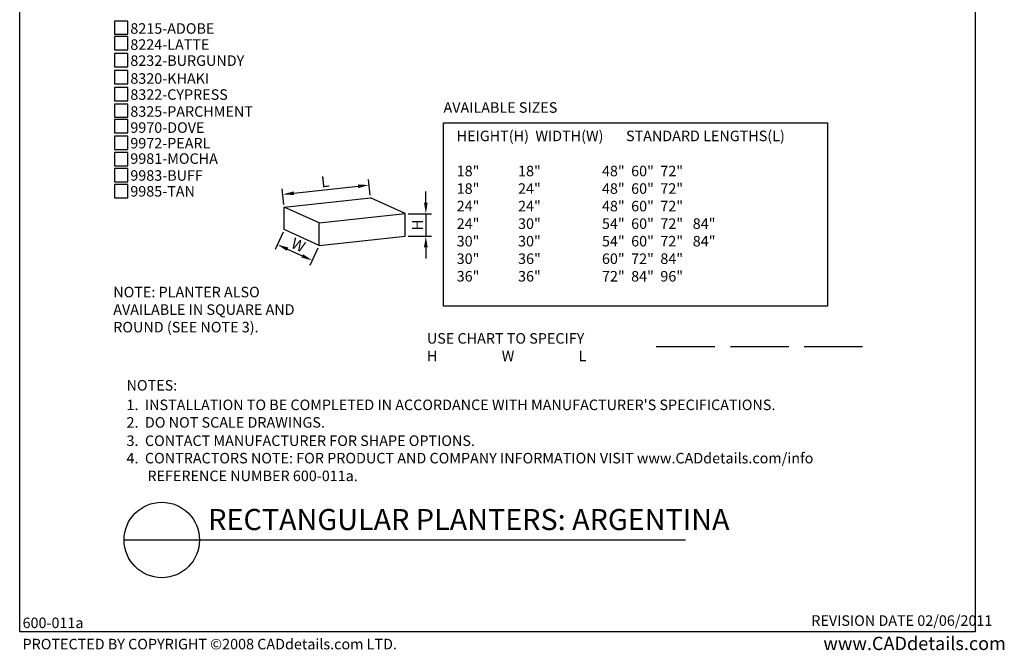
# Model space of a CAD drawing. Extents: x 0 to 223, y -4 to 280.
# Drawn here: x 0 to 223, y -4 to 138 of the extents above; entities that cross this region are included whole.
import ezdxf

# ---------------------------------------------------------------- set-up
doc = ezdxf.new("R2010")
doc.units = 0
doc.layers.get('0').update_dxf_attribs({"linetype": 'CONTINUOUS'})
doc.layers.get('DEFPOINTS').update_dxf_attribs({"linetype": 'CONTINUOUS'})
for name, color, linetype in [('600-LOGO$0$CADdetails-7-FRAME', 7, 'CONTINUOUS'), ('600-LOGO$0$FRAME', 7, 'CONTINUOUS'), ('CADdetails-1-FINE', 1, 'CONTINUOUS'), ('CADdetails-2-FINELIGHT', 2, 'CONTINUOUS'), ('CADdetails-7-VERYFINE', 7, 'CONTINUOUS'), ('CADdetails-9-EXTRAFINE', 9, 'CONTINUOUS')]:
    doc.layers.add(name, color=color, linetype=linetype)
doc.styles.add('600-LOGO$0$CADdetails-NOTES', font='ARIALN.TTF', dxfattribs={"height": 2.38})
doc.styles.add('CADdetails-DETAILTITLE', font='ARIALN.TTF', dxfattribs={"height": 4.77})
doc.styles.add('CADdetails-NOTES', font='ARIALN.TTF', dxfattribs={"height": 2.38})
doc.dimstyles.get("Standard").update_dxf_attribs({"dimtxt": 0.18, "dimasz": 0.18, "dimexe": 0.18, "dimexo": 0.0625, "dimgap": 0.09, "dimtad": 0, "dimtih": 1, "dimtoh": 1, "dimdec": 4, "dimzin": 0, "dimdsep": 46, "dimtxsty": 'Standard', "dimcen": 0.09, "dimadec": 0, "dimazin": 0, "dimtfac": 1, "dimtdec": 4, "dimtofl": 0, "dimtmove": 0, "dimatfit": 3, "dimfxl": 0, "dimtolj": 1, "dimtzin": 0, "dimarcsym": 0})

# ---------------------------------------------------------------- blocks, each defined once
blk = doc.blocks.new('*D0')
at = {"layer": 'CADdetails-7-VERYFINE', "color": 0, "lineweight": -2}
for p, q in [((91.8, 97.03), (91.8, 99.53)), ((87.77, 94.53), (93.05, 94.53)), ((91.8, 94.53), (91.8, 89.43)), ((87.77, 89.43), (93.05, 89.43)), ((91.8, 86.93), (91.8, 84.43))]:
    blk.add_line(p, q, dxfattribs=at)
at = {"layer": 'CADdetails-7-VERYFINE', "color": 0}
for points in [[(91.38, 97.03), (92.21, 97.03), (91.8, 94.53)], [(91.38, 86.93), (92.21, 86.93), (91.8, 89.43)]]:
    blk.add_solid(points, dxfattribs=at)
at = {"layer": 'DEFPOINTS', "color": 0}
for p in [(87.15, 94.53), (87.15, 89.43), (91.8, 89.43)]:
    blk.add_point(p, dxfattribs=at)
at = {"layer": 'CADdetails-7-VERYFINE', "color": 0, "insert": (89.92, 91.98), "char_height": 2.5, "attachment_point": 5, "rotation": 90}
blk.add_mtext('\\A1;H', dxfattribs=at)
blk = doc.blocks.new('*D1')
at = {"layer": 'CADdetails-7-VERYFINE', "color": 0, "lineweight": -2}
for p, q in [((59.54, 90.35), (57.74, 86.41)), ((60.53, 86.51), (63.86, 84.99)), ((67.41, 86.75), (65.61, 82.81))]:
    blk.add_line(p, q, dxfattribs=at)
at = {"layer": 'CADdetails-7-VERYFINE', "color": 0}
for points in [[(60.71, 86.88), (60.36, 86.13), (58.26, 87.54)], [(64.03, 85.37), (63.68, 84.61), (66.13, 83.95)]]:
    blk.add_solid(points, dxfattribs=at)
at = {"layer": 'DEFPOINTS', "color": 0}
for p in [(59.8, 90.92), (67.67, 87.32), (66.13, 83.95)]:
    blk.add_point(p, dxfattribs=at)
at = {"layer": 'CADdetails-7-VERYFINE', "color": 0, "insert": (62.98, 87.45), "char_height": 2.5, "attachment_point": 5, "rotation": 335.4419}
blk.add_mtext('\\A1;W', dxfattribs=at)
blk = doc.blocks.new('*D2')
at = {"layer": 'CADdetails-7-VERYFINE', "color": 0, "lineweight": -2}
for p, q in [((61.98, 99.16), (76.48, 100.73)), ((79.21, 98.75), (78.83, 102.24)), ((59.73, 96.64), (59.36, 100.13))]:
    blk.add_line(p, q, dxfattribs=at)
at = {"layer": 'CADdetails-7-VERYFINE', "color": 0}
for points in [[(76.43, 101.14), (76.52, 100.31), (78.96, 101)], [(61.93, 99.57), (62.02, 98.74), (59.49, 98.89)]]:
    blk.add_solid(points, dxfattribs=at)
at = {"layer": 'DEFPOINTS', "color": 0}
for p in [(78.96, 101), (79.27, 98.13), (59.8, 96.02)]:
    blk.add_point(p, dxfattribs=at)
at = {"layer": 'CADdetails-7-VERYFINE', "color": 0, "insert": (69.03, 101.8), "char_height": 2.5, "attachment_point": 5, "rotation": 6.1801}
blk.add_mtext('\\A1;L', dxfattribs=at)
blk = doc.blocks.new('600-LOGO')
at = {"layer": '600-LOGO$0$FRAME'}
for p, q in [((0, 0), (0, 280)), ((216, 280), (216, 0)), ((216, 0), (0, 0))]:
    blk.add_line(p, q, dxfattribs=at)
at = {"layer": '600-LOGO$0$CADdetails-7-FRAME', "style": '600-LOGO$0$CADdetails-NOTES'}
blk.add_text('PROTECTED BY COPYRIGHT ©2008 CADdetails.com LTD.', height=2.38, dxfattribs=at).set_placement((0.65, -3.99))
at = {"layer": '600-LOGO$0$FRAME', "style": '600-LOGO$0$CADdetails-NOTES'}
blk.add_text('www.CADdetails.com', height=3, dxfattribs=at).set_placement((181.65, -4.15))

msp = doc.modelspace()

# ---------------------------------------------------------------- linework, layer by layer
at = {"layer": 'CADdetails-1-FINE'}
for points in [[(59.8019, 96.02077), (79.27449, 98.12934)], [(87.14598, 94.53245), (79.27449, 98.12934)], [(59.8019, 90.91797), (59.8019, 96.02077)], [(67.67339, 92.42388), (59.8019, 96.02077)], [(67.67339, 92.42388), (87.14598, 94.53245)], [(87.14598, 89.42965), (87.14598, 94.53245)], [(67.67339, 87.32108), (67.67339, 92.42388)], [(67.67339, 87.32108), (59.8019, 90.91797)], [(67.67339, 87.32108), (87.14598, 89.42965)]]:
    msp.add_lwpolyline(points, dxfattribs=at)
at = {"layer": 'CADdetails-2-FINELIGHT'}
msp.add_line((23.59357, 20.74737), (150.52015, 20.74737), dxfattribs=at)
msp.add_circle((32.12074, 20.74737), 8.52717, dxfattribs=at)
at = {"layer": 'CADdetails-7-VERYFINE'}
for points in [[(21.42628, 135.0886), (24.42628, 135.0886), (24.42628, 138.0886), (21.42628, 138.0886)], [(21.42628, 131.56217), (24.42628, 131.56217), (24.42628, 134.56217), (21.42628, 134.56217)], [(21.42628, 127.71683), (24.42628, 127.71683), (24.42628, 130.71683), (21.42628, 130.71683)], [(21.42628, 123.88646), (24.42628, 123.88646), (24.42628, 126.88646), (21.42628, 126.88646)], [(21.42628, 120.04112), (24.42628, 120.04112), (24.42628, 123.04112), (21.42628, 123.04112)], [(21.42628, 116.31678), (24.42628, 116.31678), (24.42628, 119.31678), (21.42628, 119.31678)], [(21.42628, 112.79035), (24.42628, 112.79035), (24.42628, 115.79035), (21.42628, 115.79035)], [(21.42628, 109.03803), (24.42628, 109.03803), (24.42628, 112.03803), (21.42628, 112.03803)], [(21.42628, 105.34245), (24.42628, 105.34245), (24.42628, 108.34245), (21.42628, 108.34245)], [(21.42628, 101.74472), (24.42628, 101.74472), (24.42628, 104.74472), (21.42628, 104.74472)], [(21.42628, 98.14699), (24.42628, 98.14699), (24.42628, 101.14699), (21.42628, 101.14699)]]:
    msp.add_lwpolyline(points, close=True, dxfattribs=at)
for points in [[(143.8973, 64.46507), (157.10934, 64.46507)], [(160.65884, 64.46507), (173.87088, 64.46507)], [(177.32178, 64.46507), (190.53382, 64.46507)]]:
    msp.add_lwpolyline(points, dxfattribs=at)
at = {"layer": 'CADdetails-9-EXTRAFINE'}
msp.add_lwpolyline([(95.79296, 115.05111), (182.59536, 115.05111), (182.59536, 73.62793), (95.79296, 73.62793)], close=True, dxfattribs=at)

# ---------------------------------------------------------------- block references
msp.add_blockref('600-LOGO', (0, 0))

# ---------------------------------------------------------------- texts
at = {"style": 'CADdetails-NOTES'}
for s, p in [('4.  CONTRACTORS NOTE: FOR PRODUCT AND COMPANY INFORMATION VISIT www.CADdetails.com/info', (24.14678, 38.05929)), ('600-011a', (0.65331, 0.81114))]:
    msp.add_text(s, height=2.38, dxfattribs=at).set_placement(p)
at = {"layer": 'CADdetails-2-FINELIGHT', "style": 'CADdetails-DETAILTITLE'}
msp.add_text('RECTANGULAR PLANTERS: ARGENTINA', height=4.77, dxfattribs=at).set_placement((42.61027, 22.97828))
at = {"layer": 'CADdetails-7-VERYFINE', "style": 'CADdetails-NOTES'}
for s, p in [('8215-ADOBE', (25.00867, 135.21151)), ('8224-LATTE', (25.00867, 131.58021)), ('8232-BURGUNDY', (25.00867, 127.94891)), ('8320-KHAKI', (25.00867, 123.9045)), ('8322-CYPRESS', (25.00867, 120.2732)), ('8325-PARCHMENT', (25.00867, 116.43969)), ('9970-DOVE', (25.00867, 112.80839)), ('9972-PEARL', (25.00867, 109.27011)), ('9981-MOCHA', (25.00867, 105.7967)), ('9983-BUFF', (25.00867, 101.9768)), ('9985-TAN', (25.00867, 98.39699)), ('%%uNOTES:', (24.14678, 54.52818)), ("1.  INSTALLATION TO BE COMPLETED IN ACCORDANCE WITH MANUFACTURER'S SPECIFICATIONS.", (24.14678, 50.10818)), ('2.  DO NOT SCALE DRAWINGS.', (24.14678, 46.14152)), ('3.  CONTACT MANUFACTURER FOR SHAPE OPTIONS.', (24.14678, 41.99764)), ('      REFERENCE NUMBER 600-011a.', (24.50683, 34.04542)), ('REVISION DATE 02/06/2011', (178.93305, 1.325))]:
    msp.add_text(s, height=2.38, dxfattribs=at).set_placement(p)
at = {"layer": 'CADdetails-7-VERYFINE', "char_height": 2.38, "attachment_point": 1, "style": 'CADdetails-NOTES'}
for s, insert, width in [('AVAILABLE SIZES', (95.79296, 119.72954), 31.9087), ('HEIGHT(H)  WIDTH(W)       STANDARD LENGTHS(L)\\P                     \\P  18"            18"                   48"  60"  72"\\P  18"            24"                   48"  60"  72"  \\P  24"            24"                   48"  60"  72"\\P  24"            30"                   54"  60"  72"   84"\\P  30"            30"                   54"  60"  72"   84"\\P  30"            36"                   60"  72"  84"\\P  36"            36"                   72"  84"  96"', (98.77515, 113.30203), 112.795), ('NOTE: PLANTER ALSO AVAILABLE IN SQUARE AND ROUND (SEE NOTE 3).', (21.14936, 77.99674), 42.4319), ('USE CHART TO SPECIFY\\P                                                                            H                    W                    L', (92.03725, 67.52062), 113.8653)]:
    msp.add_mtext(s, dxfattribs=dict(at, insert=insert, width=width))

# ---------------------------------------------------------------- dimensions: what is measured, and where the dimension line sits
at = {"layer": 'CADdetails-7-VERYFINE'}
for p1, p2, distance, text, picture, middle in [((59.8019, 96.02077), (79.27449, 98.12934), 2.88247, 'L', '*D2', (69.02603, 101.80487)), ((59.8019, 90.91797), (67.67339, 87.32108), -3.70879, 'W', '*D1', (62.97549, 87.45162))]:
    dim = msp.add_aligned_dim(p1=p1, p2=p2, distance=distance, text=text, dimstyle='Standard', override={"dimtxt": 2.5, "dimasz": 2.5, "dimexe": 1.25, "dimexo": 0.625, "dimgap": 0.625, "dimtad": 1, "dimtih": 0, "dimtoh": 0, "dimzin": 8, "dimlunit": 6, "dimcen": 2.5, "dimtofl": 1}, dxfattribs=at)
    dim.commit()
    dim.dimension.update_dxf_attribs({"geometry": picture, "text_midpoint": middle})
dim = msp.add_linear_dim(base=(91.79684, 89.42965), p1=(87.14598, 94.53245), p2=(87.14598, 89.42965), angle=270, text='H', dimstyle='Standard', override={"dimtxt": 2.5, "dimasz": 2.5, "dimexe": 1.25, "dimexo": 0.625, "dimgap": 0.625, "dimtad": 1, "dimtih": 0, "dimtoh": 0, "dimzin": 8, "dimlunit": 6, "dimcen": 2.5, "dimtofl": 1}, dxfattribs=at)
dim.commit()
dim.dimension.update_dxf_attribs({"geometry": '*D0', "text_midpoint": (91.79684, 91.98105), "dimtype": 161})

doc.saveas('drawing.dxf')
